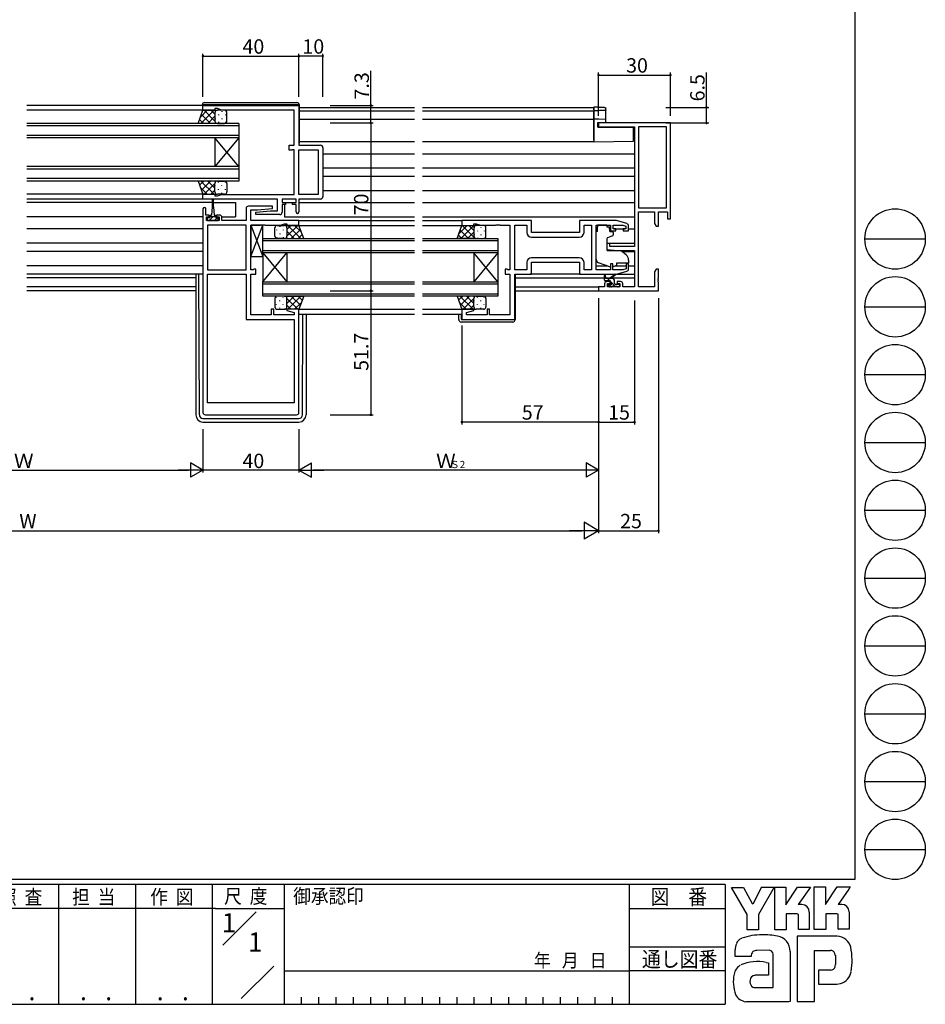
# Model space of a CAD drawing. Extents: x 0 to 1133, y 0 to 806.
# Drawn here: x 756 to 1133, y 0 to 411 of the extents above; entities that cross this region are included whole.
import ezdxf
from ezdxf.enums import TextEntityAlignment as Align

# ---------------------------------------------------------------- set-up
doc = ezdxf.new("R2010")
doc.units = 0
for name, color, linetype in [('USER1', 3, 'CONTINUOUS'), ('YKK_11', 7, 'CONTINUOUS'), ('YKK_12', 2, 'CONTINUOUS'), ('YKK_13', 4, 'CONTINUOUS'), ('YKK_D', 6, 'CONTINUOUS'), ('YKK_ZWAK', 7, 'CONTINUOUS')]:
    doc.layers.add(name, color=color, linetype=linetype)
doc.styles.get("Standard").update_dxf_attribs({"font": 'ROMANS.SHX', "bigfont": 'EXTFONT.SHX'})
doc.styles.add('YKK_OSSTYLE1', font='romans.shx', dxfattribs={"width": 0.9, "bigfont": 'EXTFONT.SHX'})

# ---------------------------------------------------------------- blocks, each defined once
blk = doc.blocks.new('A201')
at = {"layer": 'YKK_ZWAK', "color": 254, "linetype": 'Continuous'}
for p, q in [((571, 410), (571, 35)), ((571, 35), (21, 35)), ((544, 34), (21, 34)), ((437, 34), (437, 9)), ((452, 34), (452, 9)), ((524, 34), (524, 9)), ((544, 34), (544, 9)), ((548.59, 27.71), (545.31, 33.35)), ((545.31, 33.35), (547.82, 33.35)), ((547.82, 33.35), (549.62, 29.99)), ((551.6, 33.43), (549.77, 29.88)), ((554.19, 33.43), (550.95, 27.7)), ((551.6, 33.43), (554.19, 33.43)), ((554.33, 24.55), (554.33, 33.41)), ((554.33, 33.41), (556.63, 33.41)), ((556.63, 29.77), (559.04, 33.45)), ((556.63, 33.41), (556.63, 29.77)), ((559.04, 33.45), (561.77, 33.45)), ((561.77, 33.45), (559.24, 29.78)), ((562.55, 24.63), (562.55, 33.49)), ((562.55, 33.49), (564.89, 33.49)), ((564.89, 29.78), (567.34, 33.49)), ((564.89, 33.49), (564.89, 29.78)), ((567.34, 33.49), (570.04, 33.49)), ((569.77, 33.02), (567.54, 29.84)), ((570.04, 33.49), (569.77, 33.02)), ((549.62, 29.99), (549.77, 29.88)), ((559.99, 29.78), (559.24, 29.78)), ((568.29, 29.84), (567.54, 29.84)), ((548.59, 24.53), (548.59, 27.71)), ((550.95, 27.7), (550.95, 24.53)), ((558.98, 27.87), (556.7, 27.87)), ((556.7, 27.87), (556.7, 24.55)), ((559.29, 27.75), (558.98, 27.87)), ((559.29, 24.61), (559.29, 27.75)), ((561.53, 28.24), (561.53, 24.61)), ((567.26, 27.89), (564.99, 27.89)), ((564.99, 27.89), (564.99, 24.63)), ((567.57, 27.77), (567.26, 27.89)), ((567.57, 24.65), (567.57, 27.77)), ((569.83, 28.24), (569.83, 24.65)), ((567.57, 24.68), (567.61, 24.65)), ((569.83, 24.65), (567.57, 24.65)), ((550.95, 24.53), (548.59, 24.53)), ((556.7, 24.55), (554.33, 24.55)), ((559.02, 23.22), (559.02, 9.57)), ((567.3, 23.22), (559.02, 23.22)), ((561.53, 24.61), (559.29, 24.61)), ((564.99, 24.63), (562.55, 24.63)), ((524, 21), (544, 21)), ((546.08, 18.95), (546.08, 20.33)), ((549.41, 18.95), (546.08, 18.95)), ((553.25, 20.28), (550.61, 20.23)), ((554.02, 12.52), (554.02, 19.47)), ((557.51, 20.01), (557.51, 9.59)), ((562.61, 9.57), (562.61, 20.24)), ((562.61, 20.24), (565.93, 20.24)), ((566.98, 19.17), (566.99, 17.29)), ((552.55, 17.73), (553.05, 17.62)), ((553.05, 17.62), (553.05, 15.05)), ((452, 16), (524, 16)), ((553.05, 15.05), (550.2, 15.05)), ((566.01, 16.15), (563.48, 16.15)), ((563.48, 16.15), (563.48, 13.2)), ((550, 12.52), (554.02, 12.52)), ((553.71, 12.52), (553.96, 12.52)), ((554.02, 12.52), (554.02, 12.52)), ((563.48, 13.2), (567.28, 13.2)), ((567.28, 13.2), (568.06, 13.37)), ((21, 9), (544, 9)), ((549.41, 9.53), (548.34, 9.53)), ((557.28, 9.55), (549.41, 9.53)), ((557.51, 9.59), (557.28, 9.55)), ((559.02, 9.57), (562.05, 9.57)), ((562.05, 9.57), (562.61, 9.57))]:
    blk.add_line(p, q, dxfattribs=at)
at = {"layer": 'YKK_ZWAK', "color": 8, "linetype": 'Continuous'}
for p, q in [((573.13, 168.56), (585.73, 168.56)), ((573.13, 154.42), (585.73, 154.42)), ((573.13, 140.28), (585.73, 140.28)), ((573.13, 126.14), (585.73, 126.14)), ((573.13, 112), (585.73, 112)), ((573.13, 97.86), (585.73, 97.86)), ((573.13, 83.72), (585.73, 83.72)), ((573.13, 69.58), (585.73, 69.58)), ((573.13, 55.44), (585.73, 55.44)), ((573.13, 41.3), (585.73, 41.3))]:
    blk.add_line(p, q, dxfattribs=at)
at = {"layer": 'YKK_ZWAK', "color": 131, "linetype": 'Continuous'}
for p, q in [((405, 34), (405, 9)), ((421, 34), (421, 9)), ((437.7, 29), (389, 29)), ((437.7, 29), (452, 29)), ((524, 29), (544, 29)), ((439.26, 21.33), (446.19, 28.25)), ((443.05, 10.18), (449.85, 16.98)), ((544, 16), (524, 16)), ((455.6, 10.5), (455.6, 9)), ((459.2, 10.5), (459.2, 9)), ((462.8, 10.5), (462.8, 9)), ((466.4, 10.5), (466.4, 9)), ((470, 10.5), (470, 9)), ((473.6, 10.5), (473.6, 9)), ((477.2, 10.5), (477.2, 9)), ((480.8, 10.5), (480.8, 9)), ((484.4, 10.5), (484.4, 9)), ((488, 10.5), (488, 9)), ((491.6, 10.5), (491.6, 9)), ((495.2, 10.5), (495.2, 9)), ((498.8, 10.5), (498.8, 9)), ((502.4, 10.5), (502.4, 9)), ((506, 10.5), (506, 9)), ((509.6, 10.5), (509.6, 9)), ((513.2, 10.5), (513.2, 9)), ((516.8, 10.5), (516.8, 9)), ((520.4, 10.5), (520.4, 9))]:
    blk.add_line(p, q, dxfattribs=at)
at = {"layer": 'YKK_ZWAK', "color": 8, "linetype": 'Continuous'}
for centre in [(579.43, 168.56), (579.43, 154.42), (579.43, 140.28), (579.43, 126.14), (579.43, 112), (579.43, 97.86), (579.43, 83.72), (579.43, 69.58), (579.43, 55.44), (579.43, 41.3)]:
    blk.add_circle(centre, 6.3, dxfattribs=at)
at = {"layer": 'YKK_ZWAK', "color": 254, "linetype": 'Continuous'}
for centre, radius, start, end in [((559.99, 28.24), 1.54, 0.0017, 89.996), ((568.29, 28.29), 1.54, 0.0017, 89.996), ((548, 21.1), 1.75, 109.0213, 161.5126), ((551.66, 10.86), 12.63, 89.8916, 109.3085), ((552.03, 8.67), 14.82, 78.7801, 91.4694), ((554.38, 20.07), 3.18, 40.6642, 80.3169), ((567.19, 20.11), 3.1, 14.4457, 87.0875), ((549.69, 20.31), 3.6, 158.4108, 179.7178), ((554.22, 20.08), 3.29, 358.7806, 38.7656), ((555.55, 18.15), 14.9, 350.9903, 10.6762), ((550.91, 18.99), 1.51, 138.4638, 181.7136), ((550.51, 19.02), 1.21, 85.5055, 126.7804), ((552.9, 19.18), 1.16, 14.7552, 72.4499), ((566.05, 19.37), 0.878, 16.4312, 96.9166), ((564.38, 18.85), 2.62, 4.9342, 17.0355), ((548.59, 14.77), 2.79, 121.8271, 169.0847), ((550.8, 8.39), 9.51, 79.381, 112.0583), ((566.01, 17.08), 0.933, 269.9547, 342.9014), ((564.36, 17.54), 2.64, 343.6902, 354.7536), ((553.61, 13.72), 7.92, 168.7637, 199.8008), ((550.21, 14.01), 1.03, 90.3395, 178.0364), ((567.24, 16.32), 3.07, 285.4429, 349.9045), ((550.84, 13.77), 1.69, 171.082, 216.7192), ((550.18, 13.6), 1.09, 230.9728, 260.7549), ((548.6, 12.25), 2.73, 207.3144, 263.5946)]:
    blk.add_arc(centre, radius, start, end, dxfattribs=at)
at = {"layer": 'YKK_ZWAK', "color": 131, "linetype": 'Continuous', "style": 'YKK_OSSTYLE1', "width": 0.9}
for s, height, p in [('照  査', 3, (392.56, 29.87)), ('担  当', 3, (407.82, 29.87)), ('作  図', 3, (424.09, 29.88)), ('尺  度', 3, (439.51, 30.04)), ('御承認印', 3, (453.91, 30.05)), ('図\u3000番', 3.2, (528.43, 29.81)), ('年   月   日', 2.828, (504.13, 16.74)), ('通し図番', 3.2, (526.63, 16.8)), (' ． ．', 3.5, (392.18, 9.75)), (' ． ．', 3.5, (408.18, 9.75)), (' ． ．', 3.5, (424.18, 9.75))]:
    blk.add_text(s, height=height, dxfattribs=at).set_placement(p)

msp = doc.modelspace()

# ---------------------------------------------------------------- linework, layer by layer
at = {"layer": 'YKK_11', "color": 0, "linetype": 'ByBlock', "lineweight": -2}
for p, q in [((832.19, 374.79), (872.19, 374.79)), ((832.19, 372.79), (832.19, 374.79)), ((872.19, 374.79), (872.19, 358.19)), ((837.19, 372.79), (832.19, 372.79)), ((838.19, 373.49), (837.19, 373.49)), ((837.19, 373.49), (837.19, 372.79)), ((839.92, 372.86), (838.19, 373.49)), ((870.19, 372.86), (839.92, 372.86)), ((870.19, 358.19), (870.19, 372.86)), ((1027.19, 367.49), (997.19, 367.49)), ((997.19, 367.49), (997.19, 365.86)), ((997.19, 365.86), (1012.19, 365.86)), ((1012.19, 365.86), (1012.19, 315.99)), ((1025.56, 365.86), (1013.82, 365.86)), ((1013.82, 365.86), (1013.82, 332.12)), ((1025.56, 332.12), (1025.56, 365.86)), ((1025.56, 332.12), (1025.56, 365.86)), ((1027.19, 327.49), (1027.19, 367.49)), ((868.19, 356.09), (868.19, 358.19)), ((868.19, 358.19), (870.19, 358.19)), ((872.19, 358.19), (881.19, 358.19)), ((882.19, 357.19), (882.19, 336.79)), ((869.06, 356.09), (868.19, 356.09)), ((869.23, 356.18), (869.06, 356.09)), ((869.39, 356.26), (869.23, 356.18)), ((870.19, 356.26), (869.39, 356.26)), ((870.19, 337.72), (870.19, 356.26)), ((872.19, 337.72), (872.19, 356.26)), ((872.19, 356.26), (880.26, 356.26)), ((880.26, 356.26), (880.26, 337.72)), ((880.26, 356.26), (880.26, 337.72)), ((832.19, 335.79), (832.19, 337.79)), ((832.19, 337.79), (837.19, 337.79)), ((837.19, 337.79), (837.19, 337.09)), ((837.19, 337.09), (838.19, 337.09)), ((838.19, 337.09), (839.92, 337.72)), ((839.92, 337.72), (846.23, 337.72)), ((846.23, 337.72), (846.42, 337.6)), ((846.42, 337.6), (846.97, 337.6)), ((846.97, 337.6), (847.15, 337.72)), ((847.15, 337.72), (847.23, 337.72)), ((847.23, 337.72), (847.42, 337.6)), ((847.42, 337.6), (847.97, 337.6)), ((847.97, 337.6), (848.15, 337.72)), ((848.15, 337.72), (870.19, 337.72)), ((880.26, 337.72), (872.19, 337.72)), ((863.26, 335.79), (832.19, 335.79)), ((861.17, 332.79), (851.19, 332.79)), ((861.21, 331.84), (861.17, 332.79)), ((863.26, 330.79), (863.26, 335.79)), ((870.99, 335.79), (865.19, 335.79)), ((865.19, 335.79), (865.19, 334.29)), ((865.19, 334.29), (866.59, 334.29)), ((866.59, 333.49), (865.19, 333.49)), ((865.19, 333.49), (865.19, 330.29)), ((866.59, 334.29), (866.59, 333.49)), ((869.59, 333.49), (869.59, 334.29)), ((869.59, 334.29), (870.99, 334.29)), ((870.99, 333.49), (869.59, 333.49)), ((870.99, 334.29), (870.99, 335.79)), ((870.99, 330.39), (870.99, 333.49)), ((881.19, 335.79), (872.19, 335.79)), ((872.19, 335.79), (872.19, 330.39)), ((832.19, 331.69), (832.19, 246.79)), ((833.39, 329.09), (833.39, 331.69)), ((834.79, 329.09), (833.39, 329.09)), ((834.79, 328.29), (834.79, 329.09)), ((839.09, 329.09), (837.79, 329.09)), ((837.79, 329.09), (837.79, 328.29)), ((850.19, 331.79), (850.19, 326.79)), ((852.12, 326.79), (852.12, 331.29)), ((852.12, 331.29), (855, 331.29)), ((854.17, 330.25), (860.39, 330.79)), ((854.21, 329.29), (854.17, 330.25)), ((864.19, 329.29), (854.21, 329.29)), ((855, 331.29), (861.21, 331.84)), ((860.39, 330.79), (863.26, 330.79)), ((1013.82, 332.12), (1025.56, 332.12)), ((1013.82, 299.12), (1013.82, 330.49)), ((1013.82, 330.49), (1020.56, 330.49)), ((1020.56, 330.49), (1020.56, 325.58)), ((1022.19, 324.49), (1022.19, 330.49)), ((1022.19, 330.49), (1025.89, 330.49)), ((1025.89, 330.49), (1025.89, 327.49)), ((833.69, 326.79), (833.69, 328.29)), ((833.69, 328.29), (834.79, 328.29)), ((838.89, 326.79), (833.69, 326.79)), ((834.12, 324.86), (834.12, 306.32)), ((850.19, 324.86), (834.12, 324.86)), ((834.12, 324.86), (834.12, 306.32)), ((837.79, 328.29), (838.89, 328.29)), ((838.89, 328.29), (838.89, 326.79)), ((840.09, 326.79), (840.09, 328.09)), ((850.19, 326.79), (840.09, 326.79)), ((850.19, 306.32), (850.19, 324.86)), ((872.19, 326.79), (852.12, 326.79)), ((852.19, 306.32), (852.19, 324.86)), ((852.19, 324.86), (856.23, 324.86)), ((856.23, 324.86), (856.42, 324.98)), ((856.42, 324.98), (856.97, 324.98)), ((856.97, 324.98), (857.15, 324.86)), ((857.15, 324.86), (857.23, 324.86)), ((857.23, 324.86), (857.42, 324.98)), ((857.42, 324.98), (857.97, 324.98)), ((857.97, 324.98), (858.15, 324.86)), ((858.15, 324.86), (864.46, 324.86)), ((864.46, 324.86), (866.19, 325.49)), ((866.19, 325.49), (867.19, 325.49)), ((867.19, 325.49), (867.19, 324.79)), ((867.19, 324.79), (872.19, 324.79)), ((872.19, 324.79), (872.19, 326.79)), ((969.19, 326.79), (940.19, 326.79)), ((940.19, 326.79), (940.19, 324.79)), ((940.19, 324.79), (945.19, 324.79)), ((945.19, 324.79), (945.19, 325.49)), ((945.19, 325.49), (946.19, 325.49)), ((946.19, 325.49), (947.92, 324.86)), ((947.92, 324.86), (954.23, 324.86)), ((954.23, 324.86), (954.42, 324.98)), ((954.42, 324.98), (954.97, 324.98)), ((954.97, 324.98), (955.15, 324.86)), ((955.15, 324.86), (955.23, 324.86)), ((955.23, 324.86), (955.42, 324.98)), ((955.42, 324.98), (955.97, 324.98)), ((955.97, 324.98), (956.15, 324.86)), ((956.15, 324.86), (960.19, 324.86)), ((960.19, 324.86), (960.19, 306.32)), ((962.19, 306.32), (962.19, 324.86)), ((962.19, 324.86), (967.26, 324.86)), ((967.26, 324.86), (967.26, 321.86)), ((969.19, 321.79), (969.19, 326.79)), ((1004.69, 326.79), (989.19, 326.79)), ((989.19, 326.79), (989.19, 321.79)), ((991.12, 321.86), (991.12, 324.86)), ((991.12, 324.86), (994.26, 324.86)), ((994.26, 324.86), (994.26, 306.32)), ((996.19, 306.32), (996.19, 324.86)), ((996.19, 324.86), (1002.09, 324.86)), ((1002.09, 324.86), (1002.09, 322.49)), ((1003.29, 323.29), (1003.29, 324.86)), ((1003.29, 324.86), (1007.3, 324.86)), ((1008.98, 325.51), (1004.69, 326.79)), ((1007.3, 324.86), (1008.49, 324.5)), ((1008.49, 324.5), (1008.49, 323.29)), ((1009.69, 322.49), (1009.69, 324.55)), ((1020.56, 325.58), (1021.19, 324.49)), ((1021.19, 324.49), (1022.19, 324.49)), ((1025.89, 327.49), (1027.19, 327.49)), ((989.19, 321.79), (969.19, 321.79)), ((1002.09, 322.49), (1004.39, 322.49)), ((1004.39, 323.29), (1003.29, 323.29)), ((1004.39, 322.49), (1004.39, 323.29)), ((1008.49, 323.29), (1007.39, 323.29)), ((1007.39, 323.29), (1007.39, 322.49)), ((1007.39, 322.49), (1009.69, 322.49)), ((969.26, 319.86), (989.12, 319.86)), ((1001.89, 317.29), (1000.69, 317.29)), ((1000.69, 317.29), (1000.69, 314.69)), ((1001.89, 315.99), (1001.89, 317.29)), ((1000.69, 314.69), (1005.19, 314.29)), ((1012.19, 315.99), (1001.89, 315.99)), ((1005.19, 314.29), (1012.19, 314.29)), ((1012.19, 314.29), (1012.19, 299.12)), ((967.26, 309.32), (967.26, 306.32)), ((969.19, 304.39), (969.19, 309.39)), ((969.19, 309.39), (989.19, 309.39)), ((989.12, 311.32), (969.26, 311.32)), ((989.12, 311.32), (969.26, 311.32)), ((989.19, 309.39), (989.19, 304.39)), ((991.12, 306.32), (991.12, 309.32)), ((1003.09, 308.69), (1002.09, 308.69)), ((1002.09, 308.69), (1002.09, 306.32)), ((1003.09, 306.32), (1003.09, 308.69)), ((1009.69, 308.69), (1008.69, 308.69)), ((1008.69, 308.69), (1008.69, 306.74)), ((1009.69, 306.64), (1009.69, 308.69)), ((834.12, 306.32), (850.19, 306.32)), ((834.12, 250.79), (834.12, 304.39)), ((834.12, 304.39), (850.19, 304.39)), ((834.12, 250.79), (834.12, 304.39)), ((850.19, 304.39), (850.19, 285.59)), ((853.06, 306.32), (852.19, 306.32)), ((852.19, 287.52), (852.19, 304.39)), ((852.19, 304.39), (854.19, 304.39)), ((853.23, 306.41), (853.06, 306.32)), ((853.39, 306.49), (853.23, 306.41)), ((854.19, 306.49), (853.39, 306.49)), ((854.19, 304.39), (854.19, 306.49)), ((958.99, 306.49), (958.19, 306.49)), ((958.19, 306.49), (958.19, 304.39)), ((958.19, 304.39), (960.19, 304.39)), ((959.16, 306.41), (958.99, 306.49)), ((959.32, 306.32), (959.16, 306.41)), ((960.19, 306.32), (959.32, 306.32)), ((960.19, 304.39), (960.19, 287.52)), ((967.26, 306.32), (962.19, 306.32)), ((962.19, 285.59), (962.19, 304.39)), ((962.19, 304.39), (969.19, 304.39)), ((989.19, 304.39), (1004.69, 304.39)), ((994.26, 306.32), (991.12, 306.32)), ((1002.09, 306.32), (996.19, 306.32)), ((1007.3, 306.32), (1003.09, 306.32)), ((1004.69, 304.39), (1008.98, 305.68)), ((1008.69, 306.74), (1007.3, 306.32)), ((1021.19, 306.49), (1020.56, 305.4)), ((1020.56, 305.4), (1020.56, 299.12)), ((1022.19, 306.49), (1021.19, 306.49)), ((1022.19, 302.95), (1022.19, 306.49)), ((999.69, 300.39), (999.69, 299.12)), ((1001.99, 301.39), (1000.69, 301.39)), ((1000.89, 299.12), (1000.89, 300.59)), ((1000.89, 300.59), (1001.99, 300.59)), ((1001.99, 300.59), (1001.99, 301.39)), ((1006.29, 301.39), (1004.99, 301.39)), ((1004.99, 301.39), (1004.99, 300.59)), ((1004.99, 300.59), (1006.09, 300.59)), ((1006.09, 300.59), (1006.09, 299.12)), ((1007.29, 299.12), (1007.29, 300.39)), ((1022.07, 302.77), (1022.19, 302.95)), ((1022.07, 302.22), (1022.07, 302.77)), ((1022.19, 302.03), (1022.07, 302.22)), ((1022.07, 301.77), (1022.19, 301.95)), ((1022.07, 301.22), (1022.07, 301.77)), ((1022.19, 301.03), (1022.07, 301.22)), ((1022.19, 301.95), (1022.19, 302.03)), ((1022.19, 297.49), (1022.19, 301.03)), ((999.69, 299.12), (997.19, 299.12)), ((997.19, 299.12), (997.19, 297.49)), ((997.19, 297.49), (1022.19, 297.49)), ((1006.09, 299.12), (1000.89, 299.12)), ((1012.19, 299.12), (1007.29, 299.12)), ((1020.56, 299.12), (1013.82, 299.12)), ((860.69, 287.52), (852.19, 287.52)), ((861.69, 289.79), (860.69, 289.79)), ((860.69, 289.79), (860.69, 287.52)), ((861.69, 287.52), (861.69, 289.79)), ((870.26, 287.52), (861.69, 287.52)), ((867.23, 289.79), (867.16, 289.27)), ((867.16, 289.27), (870.26, 288.44)), ((872.19, 289.79), (867.23, 289.79)), ((870.26, 288.44), (870.26, 287.52)), ((872.19, 246.79), (872.19, 289.79)), ((945.15, 289.79), (940.19, 289.79)), ((940.19, 289.79), (940.19, 285.59)), ((942.12, 288.44), (945.22, 289.27)), ((942.12, 287.52), (942.12, 288.44)), ((950.69, 287.52), (942.12, 287.52)), ((945.22, 289.27), (945.15, 289.79)), ((951.69, 289.79), (950.69, 289.79)), ((950.69, 289.79), (950.69, 287.52)), ((951.69, 287.52), (951.69, 289.79)), ((960.19, 287.52), (951.69, 287.52)), ((850.19, 285.59), (870.26, 285.59)), ((870.26, 285.59), (870.26, 250.79)), ((940.19, 285.59), (962.19, 285.59)), ((870.26, 250.79), (834.12, 250.79)), ((833.19, 245.79), (871.19, 245.79))]:
    msp.add_line(p, q, dxfattribs=at)
for centre, radius, start, end in [((881.19, 357.19), 1, 0, 90), ((881.19, 336.79), 1, 270, 360), ((851.19, 331.79), 1, 90, 180), ((832.79, 331.69), 0.6, 360, 180), ((839.09, 328.09), 1, 0, 90), ((864.19, 330.29), 1, 270, 360), ((871.59, 330.39), 0.6, 180, 0), ((1008.69, 324.55), 1, 360, 73.3007), ((969.26, 321.86), 2, 180, 270), ((989.12, 321.86), 2, 270, 360), ((969.26, 309.32), 2, 90, 180), ((989.12, 309.32), 2, 0, 90), ((1008.69, 306.64), 1, 286.6993, 0), ((1000.69, 300.39), 1, 90, 180), ((1006.29, 300.39), 1, 0, 90), ((833.19, 246.79), 1, 180, 270), ((871.19, 246.79), 1, 270, 360)]:
    msp.add_arc(centre, radius, start, end, dxfattribs=at)
at = {"layer": 'YKK_12'}
for p, q in [((832.49, 374.79), (758.69, 374.79)), ((872.39, 373.99), (920.47, 373.99)), ((923.8, 373.99), (995.19, 373.99)), ((995.19, 373.99), (995.19, 359.69)), ((832.69, 372.79), (758.69, 372.79)), ((872.39, 372.59), (920.47, 372.59)), ((923.8, 372.59), (995.19, 372.59)), ((872.39, 369.09), (920.47, 369.09)), ((923.8, 369.09), (995.19, 369.09)), ((920.47, 359.69), (872.39, 359.69)), ((995.19, 359.69), (923.8, 359.69)), ((882.19, 354.69), (920.47, 354.69)), ((923.8, 354.69), (1012.19, 354.69)), ((882.19, 348.74), (920.47, 348.74)), ((882.19, 345.25), (920.47, 345.25)), ((923.8, 348.74), (1012.19, 348.74)), ((923.8, 345.25), (1012.19, 345.25)), ((832.69, 337.79), (758.69, 337.79)), ((882.19, 339.29), (920.47, 339.29)), ((923.8, 339.29), (1012.19, 339.29)), ((832.49, 335.79), (758.69, 335.79)), ((836.04, 334.29), (758.69, 334.29)), ((836.54, 334.29), (845.69, 334.29)), ((845.69, 334.29), (845.69, 328.29)), ((866.19, 334.29), (869.89, 334.29)), ((866.19, 333.49), (866.19, 328.29)), ((872.19, 334.29), (920.47, 334.29)), ((923.8, 334.29), (1012.19, 334.29)), ((832.19, 328.29), (758.69, 328.29)), ((840.07, 328.29), (845.69, 328.29)), ((866.19, 328.29), (920.47, 328.29)), ((871.89, 326.79), (920.47, 326.79)), ((872.19, 324.79), (920.47, 324.79)), ((923.8, 328.29), (1012.19, 328.29)), ((923.8, 326.79), (940.49, 326.79)), ((923.8, 324.79), (940.69, 324.79)), ((832.19, 323.29), (758.69, 323.29)), ((1003.59, 323.29), (1008.19, 323.29)), ((1009.69, 323.29), (1012.19, 323.29)), ((832.19, 317.34), (758.69, 317.34)), ((1000.69, 317.34), (1012.19, 317.34)), ((832.19, 313.85), (758.69, 313.85)), ((1007.12, 313.85), (1012.19, 313.85)), ((832.19, 307.89), (758.69, 307.89)), ((996.19, 307.89), (1000.88, 307.89)), ((1004.04, 307.89), (1008.69, 307.89)), ((1009.69, 307.89), (1012.19, 307.89)), ((829.19, 302.89), (758.69, 302.89)), ((962.39, 302.89), (999.69, 302.89)), ((1000.14, 302.89), (1001.95, 302.89)), ((1002.54, 302.89), (1012.19, 302.89)), ((829.19, 299.12), (758.69, 299.12)), ((829.19, 297.49), (758.69, 297.49)), ((962.39, 299.12), (997.49, 299.12)), ((962.39, 297.49), (997.49, 297.49)), ((872.19, 289.79), (920.47, 289.79)), ((872.19, 287.79), (920.47, 287.79)), ((923.8, 289.79), (940.69, 289.79)), ((923.8, 287.79), (940.19, 287.79))]:
    msp.add_line(p, q, dxfattribs=at)
at = {"layer": 'YKK_12', "linetype": 'Continuous'}
for p, q in [((847.19, 367.29), (758.69, 367.29)), ((847.19, 366.29), (758.69, 366.29)), ((847.19, 367.29), (847.19, 361.29)), ((847.19, 362.29), (758.69, 362.29)), ((847.19, 361.29), (758.69, 361.29)), ((837.19, 361.29), (837.19, 349.29)), ((847.19, 361.29), (837.19, 349.29)), ((847.19, 349.29), (837.19, 361.29)), ((847.19, 361.29), (847.19, 349.29)), ((847.19, 349.29), (758.69, 349.29)), ((847.19, 349.29), (847.19, 343.29)), ((847.19, 348.29), (758.69, 348.29)), ((847.19, 344.29), (758.69, 344.29)), ((847.19, 343.29), (758.69, 343.29)), ((857.19, 319.29), (920.47, 319.29)), ((857.19, 313.29), (857.19, 319.29)), ((920.47, 318.29), (857.19, 318.29)), ((923.8, 319.29), (955.19, 319.29)), ((955.19, 318.29), (923.8, 318.29)), ((955.19, 319.29), (955.19, 313.29)), ((857.19, 314.29), (920.47, 314.29)), ((920.47, 313.29), (857.19, 313.29)), ((857.19, 313.29), (857.19, 301.29)), ((857.19, 313.29), (867.19, 301.29)), ((857.19, 301.29), (867.19, 313.29)), ((867.19, 313.29), (867.19, 301.29)), ((923.8, 314.29), (955.19, 314.29)), ((955.19, 313.29), (923.8, 313.29)), ((945.19, 313.29), (945.19, 301.29)), ((955.19, 313.29), (945.19, 301.29)), ((955.19, 301.29), (945.19, 313.29)), ((955.19, 313.29), (955.19, 301.29)), ((857.19, 301.29), (920.47, 301.29)), ((857.19, 295.29), (857.19, 301.29)), ((920.47, 300.29), (857.19, 300.29)), ((923.8, 301.29), (955.19, 301.29)), ((955.19, 300.29), (923.8, 300.29)), ((955.19, 301.29), (955.19, 295.29)), ((857.19, 296.29), (920.47, 296.29)), ((923.8, 296.29), (955.19, 296.29)), ((920.47, 295.29), (857.19, 295.29)), ((955.19, 295.29), (923.8, 295.29))]:
    msp.add_line(p, q, dxfattribs=at)
at = {"layer": 'YKK_13'}
for p, q in [((832.39, 374.99), (831.89, 374.99)), ((831.89, 374.99), (831.89, 374.79)), ((871.89, 374.99), (832.39, 374.99)), ((832.89, 375.99), (871.39, 375.99)), ((872.39, 374.99), (871.89, 374.99)), ((872.39, 359.19), (872.39, 374.99)), ((830.19, 367.29), (832.19, 372.79)), ((834, 372.79), (831.16, 369.96)), ((836.82, 372.79), (831.32, 367.29)), ((835.34, 367.29), (831.57, 371.07)), ((832.19, 372.79), (838.19, 372.79)), ((837.19, 368.27), (832.67, 372.79)), ((837.19, 370.33), (834.15, 367.29)), ((837.19, 371.1), (835.5, 372.79)), ((837.19, 371.79), (837.19, 368.29)), ((837.19, 371.79), (837.19, 368.29)), ((837.28, 372.21), (837.28, 372.17)), ((841.19, 372.79), (838.19, 372.79)), ((838.7, 370.96), (838.7, 370.76)), ((840.11, 372.37), (840.11, 372.17)), ((841.53, 370.96), (841.53, 370.76)), ((842.19, 368.29), (842.19, 371.79)), ((838.19, 367.29), (830.19, 367.29)), ((832.52, 367.29), (830.81, 369)), ((837.39, 367.7), (836.98, 367.29)), ((837.28, 369.34), (837.28, 369.14)), ((838.17, 367.29), (838.17, 367.29)), ((838.19, 367.29), (841.19, 367.29)), ((838.7, 367.93), (838.7, 367.73)), ((840.11, 369.34), (840.11, 369.14)), ((841.53, 367.93), (841.53, 367.73)), ((838.19, 343.29), (830.19, 343.29)), ((830.19, 343.29), (832.19, 337.79)), ((832.52, 343.29), (830.81, 341.59)), ((836.82, 337.79), (831.32, 343.29)), ((835.34, 343.29), (831.57, 339.51)), ((837.19, 342.31), (832.67, 337.79)), ((837.19, 340.25), (834.15, 343.29)), ((837.39, 342.89), (836.98, 343.29)), ((837.19, 338.79), (837.19, 342.29)), ((837.19, 338.79), (837.19, 342.29)), ((837.28, 341.24), (837.28, 341.44)), ((838.17, 343.29), (838.17, 343.29)), ((838.19, 343.29), (841.19, 343.29)), ((838.7, 342.66), (838.7, 342.86)), ((840.11, 341.24), (840.11, 341.44)), ((841.53, 342.66), (841.53, 342.86)), ((842.19, 342.29), (842.19, 338.79)), ((834, 337.79), (831.16, 340.63)), ((832.19, 337.79), (838.19, 337.79)), ((837.19, 339.48), (835.5, 337.79)), ((837.28, 338.38), (837.28, 338.41)), ((841.19, 337.79), (838.19, 337.79)), ((838.7, 339.63), (838.7, 339.83)), ((840.11, 338.21), (840.11, 338.41)), ((841.53, 339.63), (841.53, 339.83)), ((836.04, 332.59), (835.79, 329.09)), ((836.04, 335.54), (836.04, 332.59)), ((836.54, 332.59), (836.54, 335.54)), ((836.54, 332.59), (836.79, 329.09)), ((835.04, 327.89), (835.04, 328.69)), ((835.44, 329.09), (835.79, 329.09)), ((836.79, 329.09), (837.14, 329.09)), ((837.54, 328.69), (837.54, 327.89)), ((835.04, 327.89), (833.99, 327.89)), ((833.99, 327.89), (833.99, 326.79)), ((833.99, 326.79), (838.59, 326.79)), ((834.72, 326.79), (836.29, 328.36)), ((837.54, 328.39), (835.04, 328.39)), ((836.29, 328.36), (836.32, 328.39)), ((836.97, 326.79), (838.07, 327.89)), ((838.59, 327.89), (837.54, 327.89)), ((838.59, 326.79), (838.59, 327.89)), ((857.19, 324.86), (852.19, 324.86)), ((852.19, 324.86), (852.19, 311.86)), ((852.19, 311.86), (857.19, 324.86)), ((852.19, 324.86), (857.19, 311.86)), ((857.19, 311.86), (857.19, 324.86)), ((863.19, 324.79), (866.19, 324.79)), ((864.27, 324.37), (864.27, 324.17)), ((872.19, 324.79), (866.19, 324.79)), ((867.19, 323.1), (868.88, 324.79)), ((867.19, 320.27), (871.71, 324.79)), ((867.56, 324.79), (873.06, 319.29)), ((870.39, 324.79), (873.22, 321.96)), ((874.19, 319.29), (872.19, 324.79)), ((938.19, 319.29), (940.19, 324.79)), ((942.4, 324.79), (938.93, 321.33)), ((945.22, 324.79), (939.72, 319.29)), ((940.19, 324.79), (946.19, 324.79)), ((945.77, 319.29), (940.27, 324.79)), ((945.19, 322.7), (943.1, 324.79)), ((945.96, 324.76), (945.93, 324.79)), ((949.19, 324.79), (946.19, 324.79)), ((1000.59, 324.86), (996.79, 324.86)), ((996.79, 324.86), (996.79, 324.19)), ((1000.59, 324.86), (1000.59, 324.19)), ((862.19, 320.29), (862.19, 323.79)), ((862.86, 322.96), (862.86, 322.76)), ((864.27, 321.34), (864.27, 321.14)), ((865.69, 322.96), (865.69, 322.76)), ((867.1, 324.21), (867.1, 324.17)), ((867.1, 321.34), (867.1, 321.14)), ((867.19, 323.79), (867.19, 320.29)), ((867.19, 323.79), (867.19, 320.29)), ((867.19, 322.33), (870.23, 319.29)), ((869.04, 319.29), (872.82, 323.07)), ((871.87, 319.29), (873.57, 321)), ((940.12, 319.29), (938.7, 320.7)), ((942.94, 319.29), (939.46, 322.78)), ((945.19, 321.93), (942.55, 319.29)), ((945.19, 323.79), (945.19, 320.29)), ((945.19, 323.79), (945.19, 320.29)), ((945.28, 323.97), (945.28, 323.77)), ((945.28, 320.94), (945.28, 320.74)), ((946.7, 322.56), (946.7, 322.36)), ((948.11, 323.97), (948.11, 323.77)), ((948.11, 320.94), (948.11, 320.74)), ((949.53, 322.56), (949.53, 322.36)), ((950.19, 320.29), (950.19, 323.79)), ((996.79, 322.19), (996.19, 322.19)), ((996.19, 310.64), (996.19, 322.19)), ((996.79, 323.19), (996.79, 324.19)), ((996.79, 322.19), (996.79, 323.19)), ((1000.59, 324.19), (1001.76, 324.19)), ((1002.96, 320.37), (1000.96, 319.64)), ((1001.76, 323.19), (1001.76, 324.19)), ((1001.76, 323.19), (1001.76, 322.49)), ((1002.06, 322.19), (1002.99, 322.19)), ((1003.29, 321.89), (1003.29, 320.84)), ((862.86, 319.93), (862.86, 319.73)), ((866.19, 319.29), (863.19, 319.29)), ((865.69, 319.93), (865.69, 319.73)), ((866.19, 319.29), (874.19, 319.29)), ((866.21, 319.29), (866.21, 319.29)), ((867, 319.7), (867.4, 319.29)), ((946.19, 319.29), (938.19, 319.29)), ((945.59, 319.5), (945.38, 319.29)), ((946.19, 319.29), (949.19, 319.29)), ((946.7, 319.53), (946.7, 319.33)), ((949.53, 319.53), (949.53, 319.35)), ((1000.69, 319.2), (1000.69, 314.59)), ((1000.91, 314.29), (1006.3, 314.24)), ((1006.93, 314.01), (1008.62, 312.59)), ((852.19, 311.86), (857.19, 311.86)), ((1001.82, 307.55), (997.18, 309.23)), ((1003.39, 307.59), (1004.69, 308.19)), ((1009.69, 308.99), (1004.69, 308.99)), ((1004.69, 308.99), (1004.69, 308.69)), ((1004.69, 308.69), (1004.69, 308.19)), ((1009.69, 310.29), (1009.69, 308.99)), ((832.19, 304.39), (758.69, 304.39)), ((829.19, 304.39), (829.19, 245.79)), ((830.68, 245.78), (830.41, 304.39)), ((962.19, 304.09), (962.39, 304.09)), ((962.39, 304.09), (962.39, 285.79)), ((989.69, 304.39), (968.69, 304.39)), ((999.69, 301.92), (999.69, 303.92)), ((1001.59, 302.62), (1003.81, 304.3)), ((1002.19, 302.62), (1004.01, 304.02)), ((1004.62, 304.39), (1012.19, 304.39)), ((1002.89, 302.62), (999.69, 302.62)), ((999.99, 303.75), (1000.19, 302.62)), ((1001.99, 301.62), (999.99, 301.62)), ((1001.87, 301.62), (1000.87, 302.62)), ((1002.12, 299.12), (1001.21, 300.03)), ((1001.78, 299.21), (1001.28, 299.71)), ((1001.49, 300.22), (1001.83, 300.22)), ((1002.29, 300.68), (1002.29, 301.32)), ((1004.17, 299.32), (1002.29, 301.2)), ((1003.86, 301.88), (1003.15, 302.59)), ((1003.89, 300.52), (1003.89, 301.62)), ((1004.19, 300.22), (1005.59, 300.22)), ((1005.89, 299.84), (1005.52, 300.22)), ((1005.89, 299.92), (1005.89, 299.42)), ((1002.59, 299.12), (1001.99, 299.12)), ((1004.89, 299.32), (1002.79, 299.32)), ((1005.59, 299.12), (1005.09, 299.12)), ((862.19, 294.29), (862.19, 290.79)), ((862.86, 294.66), (862.86, 294.86)), ((862.86, 291.63), (862.86, 291.83)), ((866.19, 295.29), (863.19, 295.29)), ((864.27, 293.24), (864.27, 293.44)), ((865.69, 294.66), (865.69, 294.86)), ((865.69, 291.63), (865.69, 291.83)), ((866.19, 295.29), (874.19, 295.29)), ((866.21, 295.29), (866.21, 295.29)), ((867, 294.89), (867.4, 295.29)), ((867.1, 293.24), (867.1, 293.44)), ((867.19, 292.25), (870.23, 295.29)), ((867.19, 294.31), (871.71, 289.79)), ((867.19, 290.79), (867.19, 294.29)), ((867.19, 290.79), (867.19, 294.29)), ((867.56, 289.79), (873.06, 295.29)), ((869.04, 295.29), (872.82, 291.51)), ((870.39, 289.79), (873.22, 292.63)), ((871.87, 295.29), (873.57, 293.59)), ((874.19, 295.29), (872.19, 289.79)), ((946.19, 295.29), (938.19, 295.29)), ((938.19, 295.29), (940.19, 289.79)), ((940.52, 295.29), (938.81, 293.59)), ((942, 289.79), (939.16, 292.63)), ((944.82, 289.79), (939.32, 295.29)), ((943.34, 295.29), (939.57, 291.51)), ((945.19, 294.31), (940.67, 289.79)), ((945.19, 292.25), (942.15, 295.29)), ((945.39, 294.89), (944.98, 295.29)), ((945.19, 290.79), (945.19, 294.29)), ((945.19, 290.79), (945.19, 294.29)), ((945.28, 293.24), (945.28, 293.44)), ((946.17, 295.29), (946.17, 295.29)), ((946.19, 295.29), (949.19, 295.29)), ((946.7, 294.66), (946.7, 294.86)), ((946.7, 291.63), (946.7, 291.83)), ((948.11, 293.24), (948.11, 293.44)), ((949.53, 294.66), (949.53, 294.86)), ((949.53, 291.63), (949.53, 291.83)), ((950.19, 294.29), (950.19, 290.79)), ((863.19, 289.79), (866.19, 289.79)), ((864.27, 290.21), (864.27, 290.41)), ((872.19, 289.79), (866.19, 289.79)), ((867.1, 290.38), (867.1, 290.41)), ((867.19, 291.48), (868.88, 289.79)), ((873.7, 245.78), (873.85, 287.79)), ((875.19, 287.79), (875.19, 245.79)), ((938.89, 285.49), (938.89, 287.79)), ((939.89, 287.79), (939.89, 285.79)), ((940.19, 289.79), (946.19, 289.79)), ((945.19, 291.48), (943.5, 289.79)), ((945.28, 290.38), (945.28, 290.41)), ((949.19, 289.79), (946.19, 289.79)), ((948.11, 290.21), (948.11, 290.41)), ((961.39, 284.49), (939.89, 284.49)), ((940.19, 285.49), (961.89, 285.49)), ((961.89, 285.49), (962.39, 285.49)), ((962.39, 285.79), (962.39, 285.49)), ((832.18, 244.29), (872.2, 244.29)), ((832.19, 242.79), (872.19, 242.79))]:
    msp.add_line(p, q, dxfattribs=at)
at = {"layer": 'YKK_13', "linetype": 'Continuous'}
for p, q in [((997.24, 374.09), (995.19, 374.12)), ((995.19, 374.12), (995.19, 373.82)), ((995.19, 373.02), (995.19, 373.82)), ((1000.19, 373.06), (1000.19, 373.69)), ((995.19, 373.02), (995.19, 372.72)), ((995.19, 372.72), (997.24, 372.76)), ((995.19, 372.6), (995.19, 372.72)), ((999.9, 372.68), (995.19, 372.6)), ((995.19, 372.6), (995.19, 372.3)), ((995.19, 369.39), (995.19, 372.3)), ((999.88, 372.76), (999.9, 372.76)), ((1000.19, 372.97), (1000.19, 373.06)), ((1000.19, 368.71), (1000.19, 372.97)), ((995.19, 369.39), (995.19, 369.09)), ((997.22, 369.06), (995.19, 369.09)), ((995.19, 369.09), (995.19, 368.79)), ((995.19, 360.29), (995.19, 368.79)), ((996.89, 367.69), (997.22, 367.7)), ((996.89, 365.69), (996.89, 367.69)), ((996.89, 365.69), (1011.69, 365.56)), ((999.9, 369.01), (997.22, 369.06)), ((997.22, 367.7), (1000.19, 367.75)), ((1000.19, 367.75), (1000.19, 368.71)), ((1011.69, 360.44), (1011.69, 365.56)), ((995.19, 360.29), (995.19, 359.69)), ((995.19, 359.69), (1011.69, 359.84)), ((1011.69, 359.84), (1011.69, 360.44))]:
    msp.add_line(p, q, dxfattribs=at)
at = {"layer": 'YKK_13', "linetype": 'Continuous', "extrusion": (0, 0, -1), "flags": 128}
for points in [[(-997.24, 374.09), (-997.76, 374.08), (-998.26, 374.06), (-998.72, 374.05), (-999.12, 374.04), (-999.45, 374.03), (-999.7, 374.01), (-999.85, 374)], [(-999.87, 374), (-999.99, 373.98), (-1000.13, 373.88), (-1000.19, 373.69)], [(-997.24, 372.76), (-997.72, 372.77), (-998.19, 372.77), (-998.62, 372.78), (-999.01, 372.78), (-999.33, 372.78), (-999.59, 372.77), (-999.78, 372.77), (-999.88, 372.76)], [(-1000.19, 372.97), (-1000.19, 372.91), (-1000.17, 372.86), (-1000.14, 372.81), (-1000.11, 372.76), (-1000.06, 372.73), (-1000.01, 372.7), (-999.96, 372.68), (-999.9, 372.68)]]:
    msp.add_lwpolyline(points, dxfattribs=at)
at = {"layer": 'YKK_13'}
for centre, radius, start, end in [((832.89, 374.99), 1, 90, 180), ((871.39, 374.99), 1, 0, 90), ((838.19, 371.79), 1, 90.0001, 180.0001), ((838.19, 371.79), 1, 90.0001, 180.0001), ((841.19, 371.79), 1, 0.0001, 90.0001), ((838.19, 368.29), 1, 180.0001, 270.0001), ((838.19, 368.29), 1, 180.0001, 270.0001), ((841.19, 368.29), 1, 270.0001, 0.0001), ((871.89, 359.19), 0.5, 306.8699, 0), ((838.19, 342.29), 1, 89.9999, 179.9999), ((838.19, 342.29), 1, 89.9999, 179.9999), ((841.19, 342.29), 1, 359.9999, 89.9999), ((838.19, 338.79), 1, 179.9999, 269.9999), ((838.19, 338.79), 1, 179.9999, 269.9999), ((841.19, 338.79), 1, 269.9999, 359.9999), ((836.29, 335.54), 0.25, 0, 180), ((835.44, 328.69), 0.4, 90, 180), ((837.14, 328.69), 0.4, 0, 90), ((863.19, 323.79), 1, 89.9999, 179.9999), ((866.19, 323.79), 1, 359.9999, 89.9999), ((866.19, 323.79), 1, 359.9999, 89.9999), ((946.19, 323.79), 1, 90.0001, 180.0001), ((946.19, 323.79), 1, 90.0001, 180.0001), ((949.19, 323.79), 1, 0.0001, 90.0001), ((863.19, 320.29), 1, 179.9999, 269.9999), ((866.19, 320.29), 1, 269.9999, 359.9999), ((866.19, 320.29), 1, 269.9999, 359.9999), ((946.19, 320.29), 1, 180.0001, 270.0001), ((946.19, 320.29), 1, 180.0001, 270.0001), ((949.19, 320.29), 1, 270.0001, 0.0001), ((1002.06, 322.49), 0.3, 180, 270), ((1002.79, 320.84), 0.5, 290, 360), ((1002.99, 321.89), 0.3, 360, 90), ((1001.19, 319.2), 0.5, 110, 180), ((1000.99, 314.59), 0.3, 180, 269.5), ((1006.29, 313.24), 1, 50, 89.5), ((1006.69, 310.29), 3, 360, 50), ((997.69, 310.64), 1.5, 180, 250.1467), ((999.89, 303.92), 0.2, 300, 180), ((1002.16, 308.49), 1, 250.1467, 266.1132), ((1002.96, 308.49), 1, 277.4069, 295), ((1003.99, 304.22), 0.2, 275.5829, 155.5829), ((999.99, 301.92), 0.3, 180, 270), ((1001.49, 299.92), 0.3, 90, 225), ((1001.83, 299.92), 0.3, 33.0557, 90), ((1001.99, 301.32), 0.3, 0, 90), ((1002.29, 300.22), 0.25, 213.0557, 56.9443), ((1002.59, 300.68), 0.3, 180, 236.9443), ((1002.89, 301.62), 1, 0, 90), ((1004.19, 300.52), 0.3, 180, 270), ((1005.59, 299.92), 0.3, 0, 90), ((1001.99, 299.42), 0.3, 225, 270), ((1002.59, 299.32), 0.2, 270, 0), ((1005.09, 299.32), 0.2, 180, 270), ((1005.59, 299.42), 0.3, 270, 0), ((863.19, 294.29), 1, 90.0001, 180.0001), ((866.19, 294.29), 1, 0.0001, 90.0001), ((866.19, 294.29), 1, 0.0001, 90.0001), ((946.19, 294.29), 1, 89.9999, 179.9999), ((946.19, 294.29), 1, 89.9999, 179.9999), ((949.19, 294.29), 1, 359.9999, 89.9999), ((863.19, 290.79), 1, 180.0001, 270.0001), ((866.19, 290.79), 1, 270.0001, 0.0001), ((866.19, 290.79), 1, 270.0001, 0.0001), ((946.19, 290.79), 1, 179.9999, 269.9999), ((946.19, 290.79), 1, 179.9999, 269.9999), ((949.19, 290.79), 1, 269.9999, 359.9999), ((939.89, 285.49), 1, 180, 270), ((940.19, 285.79), 0.3, 180, 270), ((961.39, 285.49), 1, 270, 0), ((832.19, 245.79), 3, 180, 270), ((832.18, 245.79), 1.5, 180.4523, 270), ((872.19, 245.79), 3, 270, 0), ((872.2, 245.79), 1.5, 270, 359.5477)]:
    msp.add_arc(centre, radius, start, end, dxfattribs=at)
at = {"layer": 'YKK_13', "linetype": 'Continuous'}
for centre, start, end in [((999.89, 373.06), 270.9955, 359.9957), ((999.89, 368.71), 0, 89)]:
    msp.add_arc(centre, 0.3, start, end, dxfattribs=at)
at = {"layer": 'YKK_D'}
for p, q in [((832.19, 378.39), (832.19, 396.39)), ((832.19, 395.39), (872.19, 395.39)), ((872.19, 378.39), (872.19, 396.39)), ((872.19, 378.33), (872.19, 396.39)), ((882.19, 395.39), (872.19, 395.39)), ((882.19, 378.33), (882.19, 396.39)), ((902.19, 374.79), (902.19, 389.29)), ((997.19, 370.49), (997.19, 388.49)), ((997.19, 387.49), (1027.19, 387.49)), ((1027.19, 370.49), (1027.19, 388.49)), ((1042.19, 373.99), (1042.19, 388.49)), ((885.19, 374.79), (903.19, 374.79)), ((902.19, 367.49), (902.19, 374.79)), ((1025.19, 373.99), (1043.19, 373.99)), ((1042.19, 367.49), (1042.19, 373.99)), ((885.19, 367.49), (903.19, 367.49)), ((902.19, 367.49), (902.19, 297.49)), ((1025.19, 367.49), (1043.19, 367.49)), ((885.19, 297.49), (903.19, 297.49)), ((902.19, 297.49), (902.19, 245.79)), ((997.19, 294.49), (997.19, 196.49)), ((997.19, 294.49), (997.19, 196.49)), ((997.19, 292.49), (997.19, 241.79)), ((1012.19, 293.49), (1012.19, 241.79)), ((1022.19, 294.49), (1022.19, 196.49)), ((940.19, 283.09), (940.19, 241.79)), ((997.19, 275.49), (997.19, 241.79)), ((885.19, 245.79), (903.19, 245.79)), ((997.19, 242.79), (940.19, 242.79)), ((997.19, 242.79), (1012.19, 242.79)), ((832.19, 239.79), (832.19, 221.79)), ((832.19, 239.79), (832.19, 221.79)), ((872.19, 239.79), (872.19, 221.79)), ((872.19, 239.79), (872.19, 221.79)), ((997.19, 239.79), (997.19, 221.79)), ((688.19, 222.79), (826.19, 222.79)), ((872.19, 222.79), (832.19, 222.79)), ((991.19, 222.79), (878.19, 222.79)), ((524.19, 197.49), (990.19, 197.49)), ((997.19, 197.49), (1022.19, 197.49))]:
    msp.add_line(p, q, dxfattribs=at)
at = {"layer": 'YKK_D', "lineweight": -2}
for p, q in [((832.19, 222.79), (821.8, 222.79)), ((832.19, 222.79), (827, 225.79)), ((827, 225.79), (827, 219.79)), ((832.19, 222.79), (827, 219.79)), ((872.19, 222.79), (877.39, 225.79)), ((872.19, 222.79), (877.39, 219.79)), ((872.19, 222.79), (882.58, 222.79)), ((877.39, 219.79), (877.39, 225.79)), ((997.19, 222.79), (986.8, 222.79)), ((997.19, 222.79), (992, 225.79)), ((992, 225.79), (992, 219.79)), ((997.19, 222.79), (992, 219.79)), ((997.19, 197.49), (985.07, 197.49)), ((997.19, 197.49), (991.13, 200.99)), ((991.13, 200.99), (991.13, 193.99)), ((997.19, 197.49), (991.13, 193.99))]:
    msp.add_line(p, q, dxfattribs=at)
at = {"layer": 'YKK_D', "linetype": 'ByBlock', "const_width": 0.85}
for points in [[(832.3, 395.39, 1), (832.09, 395.39, 1)], [(872.09, 395.39, 1), (872.3, 395.39, 1)], [(872.3, 395.39, 1), (872.09, 395.39, 1)], [(882.09, 395.39, 1), (882.3, 395.39, 1)], [(997.3, 387.49, 1), (997.09, 387.49, 1)], [(1027.09, 387.49, 1), (1027.3, 387.49, 1)], [(902.19, 374.69, 1), (902.19, 374.9, 1)], [(1042.19, 373.89, 1), (1042.19, 374.1, 1)], [(902.19, 367.39, 1), (902.19, 367.6, 1)], [(902.19, 367.6, 1), (902.19, 367.39, 1)], [(1042.19, 367.6, 1), (1042.19, 367.39, 1)], [(902.19, 297.6, 1), (902.19, 297.39, 1)], [(902.19, 297.39, 1), (902.19, 297.6, 1)], [(902.19, 245.9, 1), (902.19, 245.69, 1)], [(940.3, 242.79, 1), (940.09, 242.79, 1)], [(997.3, 242.79, 1), (997.09, 242.79, 1)], [(997.09, 242.79, 1), (997.3, 242.79, 1)], [(1012.09, 242.79, 1), (1012.3, 242.79, 1)], [(1022.09, 197.49, 1), (1022.3, 197.49, 1)]]:
    msp.add_lwpolyline(points, format="xyb", close=True, dxfattribs=at)

# ---------------------------------------------------------------- block references
at = {"layer": 'YKK_ZWAK', "xscale": 1.9999999999896, "yscale": 1.9999999999896, "zscale": 1.9999999999896}
msp.add_blockref('A201', (-38, -18), dxfattribs=at)

# ---------------------------------------------------------------- texts
at = {"layer": 'USER1', "color": 3}
msp.add_text('1', height=8, dxfattribs=at).set_placement((840, 30))
msp.add_text('1', height=8, dxfattribs=at).set_placement((854, 26), align=Align.MIDDLE_CENTER)
at = {"layer": 'YKK_D'}
for s, height, p in [('40', 6, (848.67, 396.39)), ('10', 6, (873.67, 396.39)), ('30', 6, (1008.67, 388.49)), ('57', 6, (965.17, 243.79)), ('15', 6, (1001.17, 243.79)), ('Ｗ', 6, (753.35, 223.59)), ('f', 3, (759.11, 223.59)), ('40', 6, (848.67, 223.59)), ('Ｗ', 6, (929.41, 223.59)), ('Ｓ2', 3, (935.17, 223.59)), ('W', 6, (755.59, 198.49)), ('25', 6, (1006.17, 198.49))]:
    msp.add_text(s, height=height, dxfattribs=at).set_placement(p)
for s, p in [('7.3', (901.39, 377.29)), ('6.5', (1041.39, 376.49)), ('70', (901.19, 328.97)), ('51.7', (901.19, 264.12))]:
    msp.add_text(s, height=6, rotation=90, dxfattribs=at).set_placement(p)

doc.saveas('drawing.dxf')
